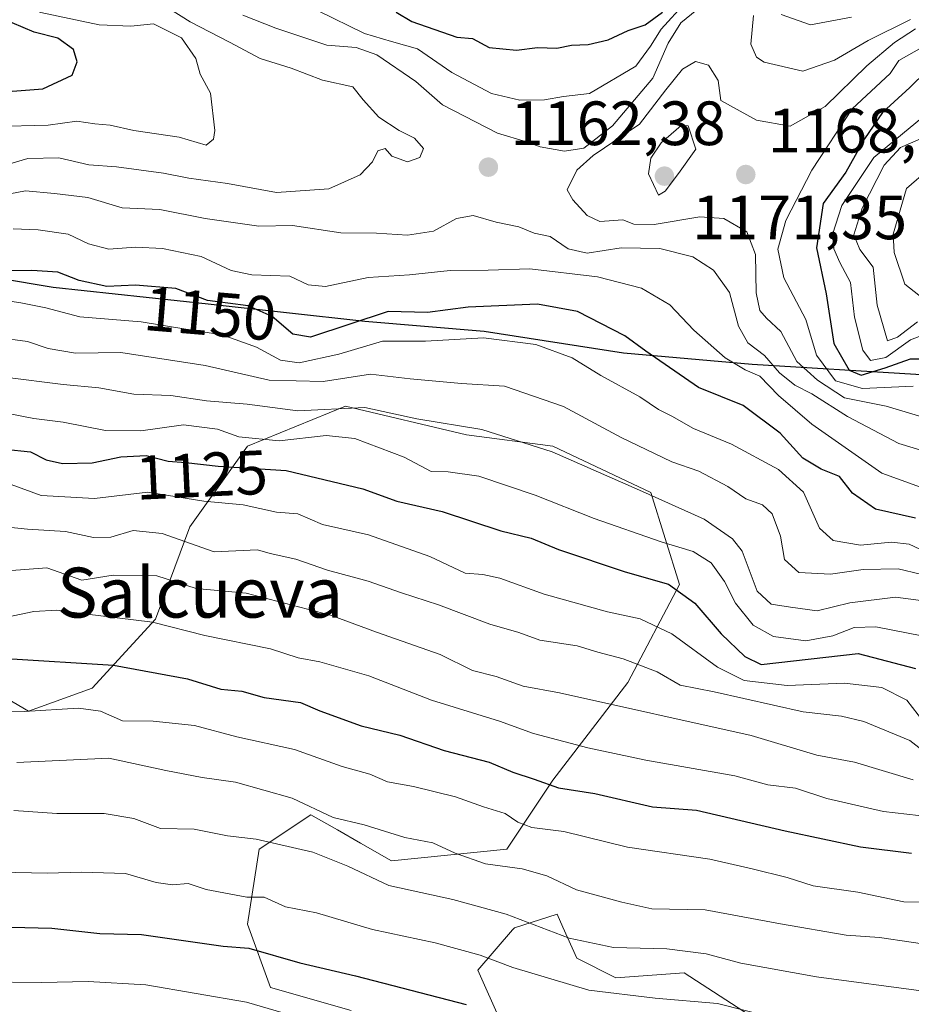
# Model space of a CAD drawing. Units: metres. Extents: x 556349 to 559773, y 4721721 to 4724063.
# Drawn here: x 557054 to 557197, y 4722274 to 4722432 of the extents above; entities that cross this region are included whole.
import ezdxf
from ezdxf.enums import TextEntityAlignment as Align

# ---------------------------------------------------------------- set-up
doc = ezdxf.new("R2010")
doc.units = ezdxf.units.M
doc.header["$MEASUREMENT"] = 0
for name, color, linetype, lineweight in [('Arbolado forestal CxS', 92, 'Continuous', 0), ('Comarca', 135, 'Continuous', 13), ('Comarca CxS', 21, 'Continuous', 0), ('Comunidad autónoma', 142, 'Continuous', 30), ('Comunidad Autónoma CxS', 142, 'Continuous', 0), ('Curva de nivel maestra', 30, 'Continuous', 30), ('Curva de nivel normal', 30, 'Continuous', 0), ('Espacio natural protegido', 121, 'Continuous', 13), ('Espacio natural protegido CxS', 121, 'Continuous', 0), ('Municipio', 91, 'Continuous', 13), ('Municipio CxS', 4, 'Continuous', 0), ('Provincia', 7, 'Continuous', 0), ('Provincia CxS', 1, 'Continuous', 0), ('Punto de cota en terreno', 7, 'Continuous', 0), ('Roquedo CxS', 135, 'Continuous', 0), ('Rótulo de curva de nivel directora', 7, 'Continuous', 0), ('Rótulo de punto de cota en terreno', 7, 'Continuous', 0), ('Texto cartográfico', 7, 'Continuous', 0)]:
    doc.layers.add(name, color=color, linetype=linetype, lineweight=lineweight)
doc.styles.add('Style-Arial', font='txt')

# ---------------------------------------------------------------- blocks, each defined once
blk = doc.blocks.new('5PATER')
at = {"layer": 'Punto de cota en terreno', "linetype": 'Continuous', "lineweight": 0}
h = blk.add_hatch(color=51, dxfattribs=at)
edge = h.paths.add_edge_path()
edge.add_ellipse((0, 0), major_axis=(-0.11, -0.111), ratio=0.999422, start_angle=0, end_angle=360)

msp = doc.modelspace()

# ---------------------------------------------------------------- linework, layer by layer
at = {"layer": 'Arbolado forestal CxS', "color": 92, "linetype": 'Continuous', "lineweight": 0}
for points in [[(557044.1135, 4722327.7627, 1099.9824), (557055.1835, 4722321.3085, 1096.0825), (557065.3307, 4722324.9965, 1098.5381), (557075.4789, 4722336.0611, 1106.2726), (557081.0143, 4722350.8151, 1117.302), (557090.2395, 4722363.7241, 1130.578), (557105.9215, 4722370.1789, 1137.2431), (557125.2937, 4722365.5675, 1134.9074), (557139.1319, 4722363.7233, 1136.0054), (557154.8137, 4722356.3461, 1135.4095), (557159.4265, 4722341.5927, 1126.1623), (557151.1235, 4722325.9169, 1113.3375), (557139.1311, 4722310.2411, 1100.9556), (557131.7509, 4722299.1761, 1092.3563), (557113.3007, 4722297.3323, 1087.4136), (557108.3209, 4722300.1769, 1088.1146), (557104.6427, 4722302.2779, 1088.8858), (557100.3857, 4722304.7097, 1089.62), (557092.0835, 4722299.1769, 1085.0018), (557090.2385, 4722287.1897, 1078.0753), (557093.9283, 4722277.0467, 1072.2322), (557106.8425, 4722273.3585, 1073.0632)], [(557044.1135, 4722327.7627, 1099.9824), (557055.1835, 4722321.3085, 1096.0825), (557065.3307, 4722324.9965, 1098.5381), (557075.4789, 4722336.0611, 1106.2726), (557081.0143, 4722350.8151, 1117.302), (557090.2395, 4722363.7241, 1130.578), (557105.9215, 4722370.1789, 1137.2431), (557125.2937, 4722365.5675, 1134.9074), (557139.1319, 4722363.7233, 1136.0054), (557154.8137, 4722356.3461, 1135.4095), (557159.4265, 4722341.5927, 1126.1623), (557151.1235, 4722325.9169, 1113.3375), (557139.1311, 4722310.2411, 1100.9556), (557131.7509, 4722299.1761, 1092.3563), (557113.3007, 4722297.3323, 1087.4136), (557108.3209, 4722300.1769, 1088.1146), (557104.6427, 4722302.2779, 1088.8858), (557100.3857, 4722304.7097, 1089.62), (557092.0835, 4722299.1769, 1085.0018), (557090.2385, 4722287.1897, 1078.0753), (557093.9283, 4722277.0467, 1072.2322), (557106.8425, 4722273.3585, 1073.0632)], [(557130.8275, 4722271.5129, 1074.8285), (557127.1377, 4722279.8119, 1079.3682), (557132.6727, 4722286.2671, 1084.2767), (557132.9759, 4722286.6049, 1084.5432), (557139.8247, 4722288.7581, 1087.3455), (557140.7337, 4722286.7129, 1086.3653), (557142.9559, 4722281.7129, 1083.8278), (557149.2177, 4722278.5815, 1082.558), (557160.1769, 4722279.3645, 1083.9257), (557173.4829, 4722270.7543, 1079.8897)], [(557130.8275, 4722271.5129, 1074.8285), (557127.1377, 4722279.8119, 1079.3682), (557132.6727, 4722286.2671, 1084.2767), (557132.9759, 4722286.6049, 1084.5432), (557139.8247, 4722288.7581, 1087.3455), (557140.7337, 4722286.7129, 1086.3653), (557142.9559, 4722281.7129, 1083.8278), (557149.2177, 4722278.5815, 1082.558), (557160.1769, 4722279.3645, 1083.9257), (557173.4829, 4722270.7543, 1079.8897)]]:
    msp.add_polyline3d(points, dxfattribs=at)
at = {"layer": 'Comarca', "color": 135, "linetype": 'Continuous', "lineweight": 13, "flags": 128}
msp.add_lwpolyline([(557032.96, 4722393.5951), (557059.102, 4722389.1981), (557083.936, 4722386.5541), (557109.028, 4722383.7871), (557128.122, 4722382.1631), (557150.433, 4722378.7011), (557171.057, 4722376.8551), (557197.267, 4722375.2571), (557213.946, 4722373.7091), (557242.146, 4722368.2121), (557250.047, 4722367.1111), (557272.32, 4722365.4281), (557292.349, 4722361.6641), (557314.364, 4722354.2541), (557330.592, 4722350.0261), (557350.879, 4722346.1401), (557365.249, 4722345.5581), (557371.213, 4722345.9401), (557390.629, 4722347.1201), (557414.536, 4722346.2361), (557435.594, 4722347.8311), (557448.549, 4722348.1091)], dxfattribs=at)
at = {"layer": 'Comarca CxS', "color": 21, "linetype": 'Continuous', "lineweight": 0, "flags": 128}
msp.add_lwpolyline([(557032.96, 4722393.5951), (557059.102, 4722389.1981), (557083.936, 4722386.5541), (557109.028, 4722383.7871), (557128.122, 4722382.1631), (557150.433, 4722378.7011), (557171.057, 4722376.8551), (557197.267, 4722375.2571), (557213.946, 4722373.7091), (557242.146, 4722368.2121), (557250.047, 4722367.1111), (557272.32, 4722365.4281), (557292.349, 4722361.6641), (557314.364, 4722354.2541), (557330.592, 4722350.0261), (557350.879, 4722346.1401), (557365.249, 4722345.5581), (557371.213, 4722345.9401), (557390.629, 4722347.1201), (557414.536, 4722346.2361), (557435.594, 4722347.8311), (557448.549, 4722348.1091)], dxfattribs=at)
at = {"layer": 'Comunidad autónoma', "color": 142, "linetype": 'Continuous', "lineweight": 30, "flags": 128}
msp.add_lwpolyline([(557032.96, 4722393.5951), (557059.102, 4722389.1981), (557083.936, 4722386.5541), (557109.028, 4722383.7871), (557128.122, 4722382.1631), (557150.433, 4722378.7011), (557171.057, 4722376.8551), (557197.267, 4722375.2571), (557213.946, 4722373.7091), (557242.146, 4722368.2121), (557250.047, 4722367.1111), (557272.32, 4722365.4281), (557292.349, 4722361.6641), (557314.364, 4722354.2541), (557330.592, 4722350.0261), (557350.879, 4722346.1401), (557365.249, 4722345.5581), (557371.213, 4722345.9401), (557390.629, 4722347.1201), (557414.536, 4722346.2361), (557435.594, 4722347.8311), (557448.549, 4722348.1091)], dxfattribs=at)
at = {"layer": 'Comunidad Autónoma CxS', "color": 142, "linetype": 'Continuous', "lineweight": 0, "flags": 128}
msp.add_lwpolyline([(557032.96, 4722393.5951), (557059.102, 4722389.1981), (557083.936, 4722386.5541), (557109.028, 4722383.7871), (557128.122, 4722382.1631), (557150.433, 4722378.7011), (557171.057, 4722376.8551), (557197.267, 4722375.2571), (557213.946, 4722373.7091), (557242.146, 4722368.2121), (557250.047, 4722367.1111), (557272.32, 4722365.4281), (557292.349, 4722361.6641), (557314.364, 4722354.2541), (557330.592, 4722350.0261), (557350.879, 4722346.1401), (557365.249, 4722345.5581), (557371.213, 4722345.9401), (557390.629, 4722347.1201), (557414.536, 4722346.2361), (557435.594, 4722347.8311), (557448.549, 4722348.1091)], dxfattribs=at)
at = {"layer": 'Curva de nivel maestra', "color": 30, "linetype": 'Continuous', "lineweight": 30, "flags": 128}
for points, elevation in [([(557114.02, 4722433.2701), (557116.57, 4722431.7501), (557123.74, 4722429.2501), (557126.24, 4722429.0401), (557128.91, 4722427.6301), (557133.32, 4722427.2001), (557136.66, 4722427.5801), (557139.77, 4722427.4801), (557142.13, 4722428.0001), (557144.78, 4722428.1001), (557148.01, 4722428.8201), (557151.21, 4722430.3501), (557153.9, 4722431.2601), (557156.69, 4722433.2801)], 1150), ([(557039.24, 4722419.6101), (557057.46, 4722420.9701), (557062.14, 4722423.1701), (557062.97, 4722425.3001), (557062.36, 4722427.3101), (557059.86, 4722429.1001), (557056.06, 4722430.0601), (557052.52, 4722431.5501)], 1175), ([(557201.68, 4722426.4601), (557196.28, 4722421.1901), (557191.92, 4722417.2001), (557189.02, 4722412.9801), (557186.07, 4722407.6401), (557182.41, 4722402.6401), (557181.36, 4722395.5201), (557182.91, 4722388.1401), (557184.12, 4722380.1801), (557186.58, 4722375.9001), (557188.5, 4722375.1101), (557192.34, 4722376.2901), (557196.42, 4722377.7101), (557199.34, 4722377.7601)], 1175), ([(557197.2, 4722352.2201), (557190.82, 4722353.6301), (557187.12, 4722356.2001), (557185.04, 4722358.8901), (557182.12, 4722360.0401), (557179.19, 4722361.8201), (557175.56, 4722365.8301), (557169.62, 4722370.2701), (557162.43, 4722373.1401), (557154.03, 4722378.9401), (557150.66, 4722381.4001), (557143.09, 4722385.3101), (557136.68, 4722386.4801), (557125.59, 4722386.0301), (557119.07, 4722385.1601), (557112.77, 4722385.3101), (557100.33, 4722381.2001), (557097.48, 4722381.6901), (557094.18, 4722384.5001), (557090.32, 4722386.2001), (557083.81, 4722387.0801), (557078.77, 4722388.9801), (557072.31, 4722389.5201), (557067.73, 4722389.3301), (557063.25, 4722390.3001), (557059.86, 4722391.6401), (557055.71, 4722391.9001), (557049.38, 4722391.8201)], 1150), ([(557051.38, 4722363.2401), (557055.48, 4722362.8201), (557058, 4722361.5401), (557060.62, 4722360.9601), (557065.36, 4722361.0601), (557069.95, 4722362.0601), (557074, 4722362.2501), (557077.55, 4722361.3701), (557080.35, 4722361.1501), (557085.55, 4722360.5601), (557096.4, 4722359.8701), (557108.72, 4722356.8901), (557114.13, 4722354.9601), (557121.4, 4722353.2801), (557130.78, 4722350.1901), (557135.64, 4722349.0301), (557140.02, 4722347.1801), (557150.69, 4722343.6001), (557157.64, 4722341.6401), (557161.87, 4722338.5801), (557166.11, 4722333.6601), (557169.89, 4722330.0801), (557172.48, 4722328.8001), (557188.01, 4722330.5201), (557197.2, 4722328.1601)], 1125), ([(557051.62, 4722329.7101), (557068.75, 4722328.6601), (557080.64, 4722326.4801), (557085.95, 4722324.8501), (557089.35, 4722324.5001), (557092.88, 4722323.5001), (557098.74, 4722322.7001), (557101.83, 4722321.3701), (557108.45, 4722318.9401), (557114.6, 4722317.4801), (557121.7, 4722315.0001), (557128.94, 4722313.1501), (557132.7, 4722311.5301), (557136.12, 4722310.4201), (557140.02, 4722309.0101), (557145.88, 4722308.1301), (557155.08, 4722305.9601), (557162.13, 4722305.4401), (557176.36, 4722302.1301), (557188.38, 4722299.5501), (557196.54, 4722298.5301)], 1100), ([(557043.63, 4722286.9201), (557058.92, 4722286.5401), (557066.6, 4722285.6601), (557073.27, 4722285.5401), (557086.36, 4722283.6501), (557090.45, 4722283.3401), (557098.61, 4722281.0101), (557107.53, 4722278.9101), (557125.25, 4722274.3301)], 1075)]:
    msp.add_lwpolyline(points, dxfattribs=dict(at, elevation=elevation))
at = {"layer": 'Curva de nivel normal', "color": 30, "linetype": 'Continuous', "lineweight": 0, "flags": 128}
for points, elevation in [([(557049.66, 4722414.9601), (557058.32, 4722415.1701), (557062.89, 4722415.8201), (557065.76, 4722415.3701), (557068.26, 4722415.1901), (557072.05, 4722414.3201), (557079.3, 4722413.2201), (557083.62, 4722411.9401), (557084.78, 4722412.9301), (557084.98, 4722414.2901), (557084.29, 4722420.3001), (557082.66, 4722423.3501), (557081.98, 4722425.8401), (557079.68, 4722429.1401), (557075.17, 4722431.4001), (557071.53, 4722431.0301), (557066.5, 4722431.2101), (557057.16, 4722433.1901), (557055.37, 4722433.9001), (557054.18, 4722435.5301), (557053.94, 4722439.0601), (557052.61, 4722441.8301)], 1170), ([(557089.5, 4722432.7701), (557094.77, 4722430.7101), (557102.96, 4722427.9801), (557107.65, 4722427.5801), (557110.94, 4722426.4401), (557117.19, 4722422.1701), (557121.45, 4722418.4001), (557130.26, 4722413.8801), (557134.91, 4722412.5201), (557137.09, 4722411.7001), (557141.02, 4722410.9801), (557144.07, 4722411.4801), (557148.7, 4722415.0701), (557155.16, 4722422.6701), (557157.59, 4722428.3101), (557159.62, 4722431.5701), (557163.63, 4722434.8201)], 1160), ([(557101.55, 4722433.4701), (557108.99, 4722429.8601), (557113.3, 4722428.5501), (557117.46, 4722427.3901), (557122.98, 4722423.5901), (557129.32, 4722420.2101), (557133.83, 4722419.1801), (557137.82, 4722419.2201), (557140.83, 4722419.7401), (557145, 4722420.2601), (557152.42, 4722424.6001), (557154.77, 4722427.8301), (557156.46, 4722430.5401), (557160.35, 4722434.8201)], 1155), ([(557050.9, 4722408.6201), (557055.06, 4722409.8101), (557060.03, 4722409.9101), (557064.82, 4722408.8101), (557069.25, 4722408.4701), (557076.77, 4722407.5001), (557080.86, 4722406.6601), (557087.01, 4722405.8301), (557094.86, 4722404.3601), (557103.25, 4722404.9501), (557108.29, 4722407.2001), (557110.26, 4722409.3101), (557111.12, 4722411.0601), (557112.3, 4722411.4301), (557113.34, 4722410.2201), (557115.84, 4722409.2901), (557117.83, 4722409.9901), (557118.4, 4722411.4101), (557116.99, 4722413.1001), (557114.52, 4722414.2901), (557111.24, 4722416.4601), (557108.76, 4722419.2101), (557107.09, 4722421.3301), (557102.24, 4722422.3801), (557097.2, 4722424.2901), (557092.24, 4722425.8201), (557087.37, 4722428.4601), (557081.04, 4722431.7201), (557077.75, 4722433.8101)], 1165), ([(557171.29, 4722432.7101), (557170.85, 4722428.1601), (557171.74, 4722426.0501), (557172.99, 4722425.2701), (557179.19, 4722423.8001), (557184.22, 4722425.5801), (557189.61, 4722428.7101), (557196.4, 4722432.0701)], 1160), ([(557175.71, 4722432.8801), (557180.39, 4722431.2401), (557186.94, 4722432.4801)], 1155), ([(557197.2, 4722430.6101), (557193.84, 4722428.4201), (557189.39, 4722424.6901), (557182.75, 4722418.1501), (557177.12, 4722415.0301), (557171.72, 4722415.9401), (557166.02, 4722419.1101), (557165.59, 4722422.3201), (557164.04, 4722424.7701), (557162, 4722425.3701), (557159.89, 4722424.1401), (557157.21, 4722420.8301), (557153.03, 4722415.3401), (557145.59, 4722410.2901), (557142.95, 4722407.9301), (557141.42, 4722404.7801), (557142.31, 4722403.2101), (557144.65, 4722400.7001), (557146.68, 4722399.7601), (557150.34, 4722400.0001), (557152.1, 4722399.3201), (557155.33, 4722399.2401), (557162.69, 4722400.4901), (557166.5, 4722400.2001), (557170.21, 4722398.0801), (557171.56, 4722394.4501), (557171.7, 4722388.3101), (557172.27, 4722385.4801), (557173.33, 4722384.2501), (557175.62, 4722382.1201), (557178.18, 4722377.2901), (557181.49, 4722374.3201), (557185.86, 4722371.4801), (557192.51, 4722370.1401), (557202.86, 4722367.0701)], 1165), ([(557196.83, 4722373.3801), (557188.74, 4722373.0001), (557184.4, 4722374.2201), (557181.37, 4722378.3301), (557179.62, 4722384.0201), (557176.1, 4722390.7001), (557175.18, 4722395.2901), (557176.42, 4722399.8901), (557180.6, 4722407.9601), (557187.09, 4722417.7901), (557193.13, 4722423.4601), (557194.54, 4722425.5201), (557201.07, 4722429.2201)], 1170), ([(557199.45, 4722381.9601), (557196.43, 4722380.7901), (557192.46, 4722377.9401), (557190.02, 4722377.4501), (557188.77, 4722379.1001), (557187.45, 4722384.4101), (557186.8, 4722389.9601), (557185.08, 4722393.1901), (557184.15, 4722395.3601), (557183.93, 4722397.6601), (557185.39, 4722402.3101), (557190.52, 4722409.9801), (557198.5, 4722416.5501)], 1180), ([(557159.66, 4722415.1201), (557156.46, 4722412.3201), (557154.82, 4722409.9001), (557154.43, 4722407.3801), (557156.03, 4722403.9601), (557157.14, 4722404.5801), (557159.26, 4722407.4101), (557162.04, 4722411.3301), (557160.78, 4722415.0601), (557159.66, 4722415.1201)], 1170), ([(557200.34, 4722414.0001), (557194.8, 4722411.6001), (557192.17, 4722408.7601), (557188.64, 4722401.8701), (557187.35, 4722397.5801), (557188.29, 4722395.2701), (557190.41, 4722392.4401), (557191.07, 4722386.3401), (557192.73, 4722380.6101), (557194.34, 4722381.1801), (557197.52, 4722383.6601)], 1185), ([(557199.34, 4722408.1301), (557195.79, 4722405.0301), (557193.65, 4722397.7301), (557193.79, 4722394.7601), (557195.5, 4722389.6701), (557199.52, 4722386.5401)], 1190), ([(557198.62, 4722362.9401), (557194.55, 4722364.1901), (557186.32, 4722368.5201), (557180.59, 4722372.1401), (557177.88, 4722373.5401), (557175.44, 4722375.5001), (557173.02, 4722378.2501), (557170.36, 4722380.2901), (557168.86, 4722382.9801), (557167.4, 4722388.3601), (557164.86, 4722391.9601), (557161.55, 4722394.0801), (557156.25, 4722395.4301), (557150.08, 4722395.5101), (557144.64, 4722394.6401), (557141.58, 4722395.3601), (557138.68, 4722397.3501), (557136.12, 4722397.8801), (557133.7, 4722398.8801), (557130.03, 4722399.6301), (557126.36, 4722400.6901), (557123.7, 4722400.2101), (557120.04, 4722398.2101), (557115.86, 4722397.5601), (557110.87, 4722397.8401), (557105.2, 4722397.9101), (557097.43, 4722399.0701), (557092.07, 4722399.0101), (557083.46, 4722400.2001), (557076.18, 4722401.6801), (557070.17, 4722401.9101), (557064.67, 4722403.6001), (557059.31, 4722404.2401), (557054.69, 4722404.6201), (557045.98, 4722402.9901)], 1160), ([(557200.5, 4722356.2801), (557191.84, 4722359.4401), (557180.59, 4722367.2901), (557175.28, 4722371.8801), (557172.26, 4722374.9601), (557169.93, 4722375.9901), (557166.74, 4722377.9201), (557161.71, 4722382.3401), (557157.89, 4722386.3601), (557153.34, 4722389.0801), (557146.28, 4722390.8901), (557135.43, 4722392.1501), (557128.78, 4722391.9201), (557122.68, 4722391.9001), (557116.16, 4722391.1901), (557109.55, 4722390.7701), (557102.73, 4722389.3401), (557099.97, 4722389.5801), (557097.02, 4722390.9601), (557090.9, 4722391.1801), (557087.6, 4722391.8801), (557082.81, 4722394.1201), (557076.64, 4722395.4301), (557072.29, 4722395.6101), (557068.02, 4722395.2901), (557064.78, 4722396.1601), (557061.49, 4722397.7201), (557056.71, 4722398.4201), (557052.72, 4722398.5801)], 1155), ([(557199.72, 4722346.3701), (557196.19, 4722348.0501), (557193.38, 4722348.3701), (557188.38, 4722347.9001), (557184, 4722348.6401), (557181.85, 4722350.6101), (557179.25, 4722356.3701), (557175.27, 4722360.0201), (557167.76, 4722364.0601), (557161.65, 4722366.5501), (557158.21, 4722368.5601), (557156.04, 4722369.6001), (557153.06, 4722371.6501), (557146.79, 4722375.0801), (557142.24, 4722377.8701), (557136.42, 4722380.0401), (557128.04, 4722381.1201), (557118.74, 4722380.5401), (557111.83, 4722380.5801), (557104.88, 4722378.4901), (557098.5, 4722377.1201), (557095.5, 4722377.5101), (557091.67, 4722379.6201), (557086.19, 4722381.5801), (557080.66, 4722382.4601), (557073.2, 4722383.6501), (557063.37, 4722384.4701), (557057.93, 4722385.9201), (557053.94, 4722386.6801), (557051.5, 4722387.1001)], 1145), ([(557050.17, 4722381.1701), (557055, 4722380.5201), (557058.32, 4722379.3901), (557062.7, 4722378.6701), (557069.95, 4722378.7301), (557083.43, 4722376.6901), (557093.69, 4722374.3001), (557102.36, 4722374.0801), (557109.91, 4722375.2801), (557116.28, 4722374.5101), (557124.49, 4722373.8001), (557131.37, 4722373.3601), (557140.86, 4722370.1001), (557150.08, 4722365.1601), (557158.2, 4722361.2601), (557162.53, 4722359.7301), (557167.16, 4722357.2701), (557170.01, 4722355.3101), (557172.71, 4722354.3401), (557174.24, 4722352.9001), (557175.58, 4722349.3201), (557176.25, 4722345.5801), (557178.52, 4722343.4901), (557183.59, 4722343.2201), (557188.83, 4722343.9801), (557194.42, 4722344.1001), (557201.59, 4722342.4001)], 1140), ([(557051.37, 4722374.8101), (557060.72, 4722373.6501), (557066.42, 4722373.1001), (557072.05, 4722372.0601), (557077.94, 4722371.8601), (557083.64, 4722370.9901), (557090.16, 4722370.5001), (557098.28, 4722369.4201), (557109.01, 4722369.9601), (557117.36, 4722368.1301), (557127.78, 4722366.3901), (557139.03, 4722362.8601), (557153.02, 4722356.7001), (557163.39, 4722352.0801), (557167.9, 4722348.9101), (557169.44, 4722346.9401), (557171.85, 4722340.5201), (557174.11, 4722338.4501), (557177.18, 4722337.9801), (557181.48, 4722337.3601), (557186.68, 4722338.6601), (557194, 4722339.5601), (557200.11, 4722338.7501)], 1135), ([(557198.2, 4722333.3401), (557190.83, 4722334.8101), (557187.41, 4722334.7001), (557183.96, 4722333.3601), (557179.66, 4722332.5801), (557174.48, 4722333.2701), (557171.22, 4722335.0801), (557168.37, 4722338.6001), (557166.64, 4722342.0701), (557164.5, 4722345.0801), (557161.62, 4722346.9001), (557156.47, 4722348.4201), (557145.76, 4722352.1401), (557136.3, 4722355.9201), (557127.26, 4722358.9601), (557122.36, 4722359.6201), (557119.65, 4722359.6801), (557115.31, 4722361.9701), (557107.44, 4722364.9501), (557102.84, 4722365.4401), (557095.28, 4722364.6201), (557088.85, 4722365.2601), (557085.42, 4722366.4601), (557080, 4722367.1401), (557073.16, 4722366.2101), (557067.48, 4722366.2501), (557060.71, 4722367.6001), (557056.04, 4722368.1601), (557051.9, 4722368.9601)], 1130), ([(557052.41, 4722357.6001), (557057.2, 4722355.8401), (557065.73, 4722355.3901), (557074.29, 4722356.3601), (557083.25, 4722354.9401), (557089.53, 4722354.3401), (557094.86, 4722353.1501), (557098.28, 4722352.9101), (557102.24, 4722351.1901), (557109.61, 4722349.5701), (557119.45, 4722346.0801), (557125.1, 4722343.3801), (557127.9, 4722343.2001), (557130.63, 4722342.5801), (557137.76, 4722340.0501), (557147.9, 4722337.2001), (557153.12, 4722336.0801), (557158.17, 4722333.6801), (557165.52, 4722328.3601), (557169.75, 4722326.2201), (557176.63, 4722325.4201), (557185.85, 4722325.7701), (557191.83, 4722325.1001), (557195.81, 4722323.0701), (557198.54, 4722319.5201)], 1120), ([(557045.14, 4722351.4801), (557055, 4722350.4401), (557061.11, 4722350.1001), (557065.56, 4722349.1101), (557068.37, 4722349.1601), (557071.92, 4722350.2301), (557076.54, 4722349.7601), (557084.9, 4722346.8401), (557091.85, 4722347.1401), (557093.84, 4722346.5501), (557097.98, 4722345.6601), (557103.04, 4722343.9001), (557109.58, 4722342.1101), (557114.9, 4722340.2501), (557120.83, 4722338.3301), (557129.03, 4722335.2101), (557133.7, 4722333.9201), (557137.03, 4722332.6801), (557143.02, 4722331.7601), (557146.35, 4722330.7601), (557150.41, 4722329.6801), (557155.84, 4722327.5801), (557159.52, 4722325.4801), (557164.96, 4722324.4001), (557179.24, 4722321.1801), (557185.34, 4722320.4801), (557188.94, 4722319.6201), (557196.31, 4722316.6101), (557200.14, 4722313.6201)], 1115), ([(557051.74, 4722343.7701), (557058.07, 4722344.2601), (557063.71, 4722342.2601), (557068.71, 4722343.0601), (557075.71, 4722342.9801), (557082.03, 4722340.9301), (557090, 4722340.2201), (557103.54, 4722336.6501), (557110.88, 4722333.9601), (557121.09, 4722330.3801), (557126.25, 4722327.8401), (557130.05, 4722326.8301), (557134.36, 4722325.2901), (557140.21, 4722324.2501), (557170.88, 4722317.3901), (557181.43, 4722314.2301), (557187.44, 4722313.1401), (557196.86, 4722310.3001)], 1110), ([(557051.71, 4722336.3601), (557056.04, 4722337.2801), (557059.71, 4722337.4901), (557064.11, 4722336.8701), (557075, 4722335.5701), (557083.42, 4722333.4301), (557093.93, 4722331.2901), (557098.34, 4722329.8401), (557101.83, 4722329.2001), (557109.66, 4722326.9501), (557119.72, 4722323.0401), (557130.6, 4722319.7201), (557136.03, 4722317.7101), (557144.75, 4722315.4501), (557154.02, 4722313.4701), (557168.28, 4722310.9201), (557173.54, 4722309.5101), (557178, 4722308.9401), (557183, 4722307.3101), (557192.07, 4722305.2201), (557203.27, 4722303.9401)], 1105), ([(557200.42, 4722290.7201), (557195.34, 4722290.7501), (557187.99, 4722292.3101), (557180.81, 4722293.3401), (557176.66, 4722294.6301), (557171.04, 4722296.0201), (557164.28, 4722297.5701), (557151.06, 4722299.5001), (557140.89, 4722302.0001), (557135.77, 4722302.6901), (557133.54, 4722303.5001), (557131.48, 4722304.9301), (557128.04, 4722305.9601), (557123.54, 4722307.6001), (557116.8, 4722309.2201), (557112.63, 4722309.9601), (557109.83, 4722311.2301), (557105.4, 4722312.4201), (557097.74, 4722315.1401), (557088.54, 4722317.1701), (557081.73, 4722319.0201), (557075.11, 4722319.7201), (557070.2, 4722319.7601), (557066.7, 4722321.3001), (557063.19, 4722321.7601), (557054.48, 4722321.2701), (557046.54, 4722321.3901)], 1095), ([(557053.31, 4722313.0901), (557068.04, 4722313.7501), (557077.16, 4722311.7801), (557082.98, 4722310.6901), (557088.31, 4722309.9301), (557097.39, 4722307.3501), (557103.97, 4722304.2701), (557108.92, 4722303.0901), (557115.41, 4722301.0401), (557119.9, 4722300.2001), (557123.49, 4722298.5401), (557128.36, 4722296.8501), (557134.24, 4722296.0601), (557138.16, 4722294.9301), (557142.9, 4722292.6601), (557150.17, 4722290.6801), (557154.99, 4722289.6301), (557163.52, 4722289.5001), (557175.58, 4722287.2201), (557186.11, 4722285.4201), (557191.44, 4722285.0701), (557201.57, 4722283.5601)], 1090), ([(557052.79, 4722305.4101), (557059.68, 4722304.9201), (557067.27, 4722304.8901), (557072.04, 4722304.1101), (557076.3, 4722302.5101), (557081.67, 4722302.4001), (557087.04, 4722301.3201), (557091.63, 4722300.7801), (557100.7, 4722298.7201), (557106.32, 4722296.4801), (557112.85, 4722293.3601), (557123.1, 4722291.1501), (557131.65, 4722288.7801), (557141.75, 4722284.9401), (557148.82, 4722283.4601), (557157.37, 4722283.2101), (557163.69, 4722282.4101), (557169.26, 4722280.9101), (557181.33, 4722278.7501), (557198.92, 4722276.4001)], 1085), ([(557211.59, 4722265.5801), (557195.78, 4722269.3401), (557188.1, 4722270.5101), (557181.79, 4722270.7001), (557174.38, 4722272.2101), (557165.52, 4722274.4701), (557155.5, 4722275.3301), (557144.88, 4722276.6301), (557132.7, 4722280.2301), (557127.51, 4722282.2201), (557120.3, 4722284.1901), (557110.23, 4722286.3101), (557101.27, 4722289.0201), (557096.33, 4722289.9601), (557092.88, 4722291.5101), (557090.1, 4722291.5301), (557083.63, 4722292.7201), (557080.75, 4722293.7001), (557078.21, 4722293.4701), (557075.6, 4722293.8801), (557070.69, 4722295.3101), (557063.64, 4722295.5001), (557058.16, 4722295.3401), (557050.61, 4722295.5301)], 1080), ([(557038.49, 4722278.0601), (557057.24, 4722277.8201), (557064.71, 4722278.0001), (557073.96, 4722277.4601), (557090.06, 4722274.7001), (557103.96, 4722270.6101), (557122.36, 4722266.0001), (557134.36, 4722262.5901), (557138.56, 4722261.1501), (557142.8, 4722260.3801), (557146.21, 4722259.4301), (557150.7, 4722258.6301), (557157.09, 4722256.0701), (557160.37, 4722255.6101), (557164.69, 4722256.5201), (557170.99, 4722256.2001), (557174.25, 4722255.3001), (557183.92, 4722253.5001), (557189.21, 4722254.4601), (557193.73, 4722254.7201), (557198.78, 4722253.4401)], 1070)]:
    msp.add_lwpolyline(points, dxfattribs=dict(at, elevation=elevation))
at = {"layer": 'Espacio natural protegido', "color": 121, "linetype": 'Continuous', "lineweight": 13, "flags": 128}
msp.add_lwpolyline([(557032.96, 4722393.5951), (557059.102, 4722389.1981), (557083.936, 4722386.5541), (557109.028, 4722383.7871), (557128.122, 4722382.1631), (557150.433, 4722378.7011), (557171.057, 4722376.8551), (557197.267, 4722375.2571), (557213.946, 4722373.7091), (557242.146, 4722368.2121), (557250.047, 4722367.1111), (557272.32, 4722365.4281), (557292.349, 4722361.6641), (557314.364, 4722354.2541), (557330.592, 4722350.0261), (557350.879, 4722346.1401), (557365.249, 4722345.5581), (557371.213, 4722345.9401), (557390.629, 4722347.1201), (557414.536, 4722346.2361), (557435.594, 4722347.8311), (557448.549, 4722348.1091)], dxfattribs=at)
at = {"layer": 'Espacio natural protegido CxS', "color": 121, "linetype": 'Continuous', "lineweight": 0, "flags": 128}
msp.add_lwpolyline([(557032.96, 4722393.5951), (557059.102, 4722389.1981), (557083.936, 4722386.5541), (557109.028, 4722383.7871), (557128.122, 4722382.1631), (557150.433, 4722378.7011), (557171.057, 4722376.8551), (557197.267, 4722375.2571), (557213.946, 4722373.7091), (557242.146, 4722368.2121), (557250.047, 4722367.1111), (557272.32, 4722365.4281), (557292.349, 4722361.6641), (557314.364, 4722354.2541), (557330.592, 4722350.0261), (557350.879, 4722346.1401), (557365.249, 4722345.5581), (557371.213, 4722345.9401), (557390.629, 4722347.1201), (557414.536, 4722346.2361), (557435.594, 4722347.8311), (557448.549, 4722348.1091)], dxfattribs=at)
at = {"layer": 'Municipio', "color": 91, "linetype": 'Continuous', "lineweight": 13, "flags": 128}
msp.add_lwpolyline([(557032.96, 4722393.5951), (557059.102, 4722389.1981), (557083.936, 4722386.5541), (557109.028, 4722383.7871), (557128.122, 4722382.1631), (557150.433, 4722378.7011), (557171.057, 4722376.8551), (557197.267, 4722375.2571), (557213.946, 4722373.7091), (557242.146, 4722368.2121), (557250.047, 4722367.1111), (557272.32, 4722365.4281), (557292.349, 4722361.6641), (557314.364, 4722354.2541), (557330.592, 4722350.0261), (557350.879, 4722346.1401), (557365.249, 4722345.5581), (557371.213, 4722345.9401), (557390.629, 4722347.1201), (557414.536, 4722346.2361), (557435.594, 4722347.8311), (557448.549, 4722348.1091)], dxfattribs=at)
at = {"layer": 'Municipio CxS', "color": 4, "linetype": 'Continuous', "lineweight": 0, "flags": 128}
msp.add_lwpolyline([(557032.96, 4722393.5951), (557059.102, 4722389.1981), (557083.936, 4722386.5541), (557109.028, 4722383.7871), (557128.122, 4722382.1631), (557150.433, 4722378.7011), (557171.057, 4722376.8551), (557197.267, 4722375.2571), (557213.946, 4722373.7091), (557242.146, 4722368.2121), (557250.047, 4722367.1111), (557272.32, 4722365.4281), (557292.349, 4722361.6641), (557314.364, 4722354.2541), (557330.592, 4722350.0261), (557350.879, 4722346.1401), (557365.249, 4722345.5581), (557371.213, 4722345.9401), (557390.629, 4722347.1201), (557414.536, 4722346.2361), (557435.594, 4722347.8311), (557448.549, 4722348.1091)], dxfattribs=at)
at = {"layer": 'Provincia', "color": 7, "linetype": 'Continuous', "lineweight": 0, "flags": 128}
msp.add_lwpolyline([(557032.96, 4722393.5951), (557059.102, 4722389.1981), (557083.936, 4722386.5541), (557109.028, 4722383.7871), (557128.122, 4722382.1631), (557150.433, 4722378.7011), (557171.057, 4722376.8551), (557197.267, 4722375.2571), (557213.946, 4722373.7091), (557242.146, 4722368.2121), (557250.047, 4722367.1111), (557272.32, 4722365.4281), (557292.349, 4722361.6641), (557314.364, 4722354.2541), (557330.592, 4722350.0261), (557350.879, 4722346.1401), (557365.249, 4722345.5581), (557371.213, 4722345.9401), (557390.629, 4722347.1201), (557414.536, 4722346.2361), (557435.594, 4722347.8311), (557448.549, 4722348.1091)], dxfattribs=at)
at = {"layer": 'Provincia CxS', "color": 1, "linetype": 'Continuous', "lineweight": 0, "flags": 128}
msp.add_lwpolyline([(557032.96, 4722393.5951), (557059.102, 4722389.1981), (557083.936, 4722386.5541), (557109.028, 4722383.7871), (557128.122, 4722382.1631), (557150.433, 4722378.7011), (557171.057, 4722376.8551), (557197.267, 4722375.2571), (557213.946, 4722373.7091), (557242.146, 4722368.2121), (557250.047, 4722367.1111), (557272.32, 4722365.4281), (557292.349, 4722361.6641), (557314.364, 4722354.2541), (557330.592, 4722350.0261), (557350.879, 4722346.1401), (557365.249, 4722345.5581), (557371.213, 4722345.9401), (557390.629, 4722347.1201), (557414.536, 4722346.2361), (557435.594, 4722347.8311), (557448.549, 4722348.1091)], dxfattribs=at)
at = {"layer": 'Roquedo CxS', "color": 135, "linetype": 'Continuous', "lineweight": 0}
for points in [[(557106.8425, 4722273.3585, 1073.0632), (557093.9283, 4722277.0467, 1072.2322), (557090.2385, 4722287.1897, 1078.0753), (557092.0835, 4722299.1769, 1085.0018), (557100.3857, 4722304.7097, 1089.62), (557104.6427, 4722302.2779, 1088.8858), (557108.3209, 4722300.1769, 1088.1146), (557113.3007, 4722297.3323, 1087.4136), (557131.7509, 4722299.1761, 1092.3563), (557139.1311, 4722310.2411, 1100.9556), (557151.1235, 4722325.9169, 1113.3375), (557159.4265, 4722341.5927, 1126.1623), (557154.8137, 4722356.3461, 1135.4095), (557139.1319, 4722363.7233, 1136.0054), (557125.2937, 4722365.5675, 1134.9074), (557105.9215, 4722370.1789, 1137.2431), (557090.2395, 4722363.7241, 1130.578), (557081.0143, 4722350.8151, 1117.302), (557075.4789, 4722336.0611, 1106.2726), (557065.3307, 4722324.9965, 1098.5381), (557055.1835, 4722321.3085, 1096.0825), (557044.1135, 4722327.7627, 1099.9824)], [(557044.1135, 4722327.7627, 1099.9824), (557055.1835, 4722321.3085, 1096.0825), (557065.3307, 4722324.9965, 1098.5381), (557075.4789, 4722336.0611, 1106.2726), (557081.0143, 4722350.8151, 1117.302), (557090.2395, 4722363.7241, 1130.578), (557105.9215, 4722370.1789, 1137.2431), (557125.2937, 4722365.5675, 1134.9074), (557139.1319, 4722363.7233, 1136.0054), (557154.8137, 4722356.3461, 1135.4095), (557159.4265, 4722341.5927, 1126.1623), (557151.1235, 4722325.9169, 1113.3375), (557139.1311, 4722310.2411, 1100.9556), (557131.7509, 4722299.1761, 1092.3563), (557113.3007, 4722297.3323, 1087.4136), (557108.3209, 4722300.1769, 1088.1146), (557104.6427, 4722302.2779, 1088.8858), (557100.3857, 4722304.7097, 1089.62), (557092.0835, 4722299.1769, 1085.0018), (557090.2385, 4722287.1897, 1078.0753), (557093.9283, 4722277.0467, 1072.2322), (557106.8425, 4722273.3585, 1073.0632)], [(557173.4829, 4722270.7543, 1079.8897), (557160.1769, 4722279.3645, 1083.9257), (557149.2177, 4722278.5815, 1082.558), (557142.9559, 4722281.7129, 1083.8278), (557140.7337, 4722286.7129, 1086.3653), (557139.8247, 4722288.7581, 1087.3455), (557132.9759, 4722286.6049, 1084.5432), (557132.6727, 4722286.2671, 1084.2767), (557127.1377, 4722279.8119, 1079.3682), (557130.8275, 4722271.5129, 1074.8285)], [(557130.8275, 4722271.5129, 1074.8285), (557127.1377, 4722279.8119, 1079.3682), (557132.6727, 4722286.2671, 1084.2767), (557132.9759, 4722286.6049, 1084.5432), (557139.8247, 4722288.7581, 1087.3455), (557140.7337, 4722286.7129, 1086.3653), (557142.9559, 4722281.7129, 1083.8278), (557149.2177, 4722278.5815, 1082.558), (557160.1769, 4722279.3645, 1083.9257), (557173.4829, 4722270.7543, 1079.8897)]]:
    msp.add_polyline3d(points, dxfattribs=at)

# ---------------------------------------------------------------- block references
at = {"layer": 'Punto de cota en terreno', "color": 7, "linetype": 'Continuous', "lineweight": 0, "xscale": 10, "yscale": 10, "zscale": 10}
for p in [(557128.81, 4722408.44, 1162.38), (557157, 4722407, 1171.35), (557170.03, 4722407.26, 1168.23)]:
    msp.add_blockref('5PATER', p, dxfattribs=at)

# ---------------------------------------------------------------- texts
at = {"layer": 'Rótulo de curva de nivel directora', "color": 7, "linetype": 'Continuous', "lineweight": 0, "style": 'Style-Arial'}
for s, rotation, p in [('1150', 355.221762, (557084.2464, 4722384.9861)), ('1125', 2.685836, (557082.8804, 4722359.1407))]:
    msp.add_text(s, height=7, rotation=rotation, dxfattribs=at).set_placement(p, align=Align.MIDDLE_CENTER)
at = {"layer": 'Rótulo de punto de cota en terreno', "color": 7, "linetype": 'Continuous', "lineweight": 0, "style": 'Style-Arial'}
for s, p in [('1162,38', (557132.3378, 4722411.9678)), ('1168,23', (557173.5578, 4722410.7878)), ('1171,35', (557161.4097, 4722396.8971))]:
    msp.add_text(s, height=7, dxfattribs=at).set_placement(p)
at = {"layer": 'Texto cartográfico', "color": 7, "linetype": 'Continuous', "lineweight": 0, "style": 'Style-Arial'}
msp.add_text('Salcueva', height=8, dxfattribs=at).set_placement((557082.6261, 4722340.2902), align=Align.MIDDLE_CENTER)

doc.saveas('drawing.dxf')
